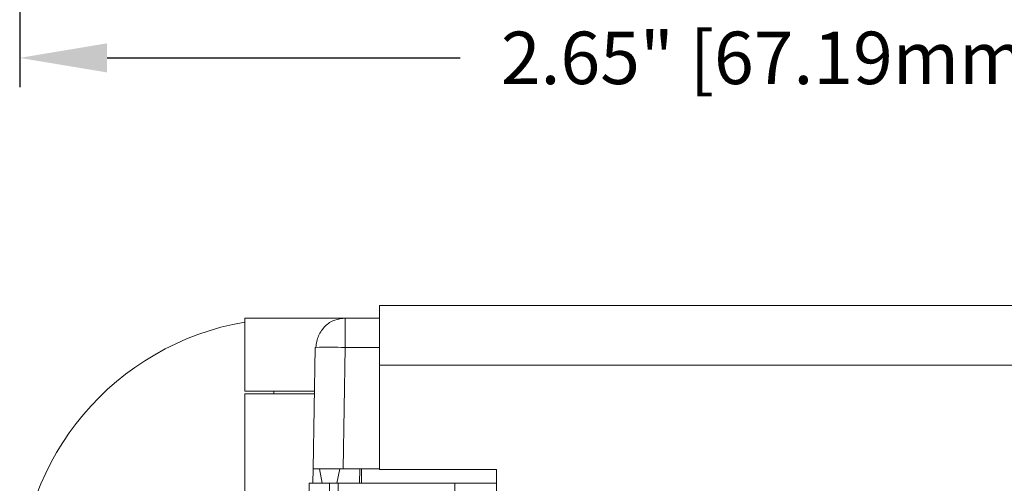
# Model space of a CAD drawing. Extents: x 0 to 39.6, y -0.4 to 12.
# Drawn here: x 30.7 to 32.4, y 5.7 to 6.5 of the extents above; entities that cross this region are included whole.
import ezdxf

# ---------------------------------------------------------------- set-up
doc = ezdxf.new("R2010")
doc.units = 0
doc.header["$MEASUREMENT"] = 0
doc.layers.get('0').update_dxf_attribs({"linetype": 'CONTINUOUS'})
doc.layers.get('Defpoints').update_dxf_attribs({"linetype": 'CONTINUOUS'})
doc.styles.get("Standard").update_dxf_attribs({"font": 'TIMES.TTF'})
doc.dimstyles.new('dim style 1', dxfattribs={"dimtxt": 0.09, "dimasz": 0.15, "dimexe": 0.05, "dimexo": 0.0625, "dimgap": 0.09, "dimtad": 0, "dimtih": 1, "dimtoh": 1, "dimzin": 0, "dimdsep": 46, "dimlunit": 3, "dimtxsty": 'Standard', "dimcen": 0.09, "dimadec": 0, "dimazin": 0, "dimtfac": 1, "dimtix": 1, "dimtofl": 0, "dimtmove": 0, "dimatfit": 3, "dimfxl": 1, "dimtolj": 1, "dimtzin": 0, "dimarcsym": 0})

# ---------------------------------------------------------------- blocks, each defined once
blk = doc.blocks.new('*D57')
at = {"color": 0, "lineweight": -2}
for p, q in [((30.7152, 6.8211), (30.7152, 6.3761)), ((33.3606, 6.8211), (33.3606, 6.3761)), ((30.8652, 6.4261), (31.4712, 6.4261)), ((33.2106, 6.4261), (32.5518, 6.4261))]:
    blk.add_line(p, q, dxfattribs=at)
at = {"color": 0}
for points in [[(30.8652, 6.4511), (30.8652, 6.4011), (30.7152, 6.4261)], [(33.2106, 6.4511), (33.2106, 6.4011), (33.3606, 6.4261)]]:
    blk.add_solid(points, dxfattribs=at)
at = {"layer": 'Defpoints', "color": 0}
for p in [(30.7152, 6.8836), (33.3606, 6.8836), (33.3606, 6.4261)]:
    blk.add_point(p, dxfattribs=at)
at = {"color": 0, "insert": (32.0115, 6.4261), "char_height": 0.09, "attachment_point": 5}
blk.add_mtext('\\A1;2.65" [67.19mm]', dxfattribs=at)

msp = doc.modelspace()

# ---------------------------------------------------------------- linework, layer by layer
at = {"color": 7, "linetype": 'Continuous', "lineweight": 15}
for p, q in [((31.3324, 6.0011), (32.6524, 6.0011)), ((31.3324, 5.8991), (31.3324, 6.0011)), ((31.1014, 5.9796), (31.2736, 5.9796)), ((31.2736, 5.9796), (31.2736, 5.9293)), ((31.2736, 5.9796), (31.3324, 5.9796)), ((31.2188, 5.7213), (31.2224, 5.9293)), ((31.2224, 5.9293), (31.2234, 5.9295)), ((31.2736, 5.9293), (31.27, 5.7213)), ((31.2736, 5.9293), (31.3324, 5.9293)), ((32.6524, 5.8991), (31.3324, 5.8991)), ((31.3324, 5.8991), (31.3324, 5.72)), ((31.1014, 5.8546), (31.2211, 5.8546)), ((31.221, 5.8496), (31.1017, 5.8496)), ((31.2184, 5.6963), (31.2188, 5.7213)), ((31.2188, 5.7213), (31.27, 5.7213)), ((31.2344, 5.6963), (31.2294, 5.7213)), ((31.2644, 5.7213), (31.2594, 5.6963)), ((31.27, 5.7213), (31.3324, 5.7213)), ((31.2988, 5.7213), (31.2984, 5.6963)), ((31.3019, 5.6963), (31.3019, 5.7213)), ((31.3324, 5.72), (31.5334, 5.72)), ((31.5334, 5.72), (31.5334, 5.2956)), ((31.2119, 5.6963), (31.2119, 5.3013)), ((31.2119, 5.6963), (31.2469, 5.6963)), ((31.2469, 5.6963), (31.2469, 5.3013)), ((31.2469, 5.6963), (31.2619, 5.6963)), ((31.2619, 5.6963), (31.2619, 5.3013)), ((31.4619, 5.6963), (31.2619, 5.6963)), ((31.4619, 5.6963), (31.4619, 5.3013)), ((31.4619, 5.6963), (31.5334, 5.6963))]:
    msp.add_line(p, q, dxfattribs=at)
for centre, radius, start, end in [((31.1802, 5.5146), 0.465, 99.7503, 180), ((31.2455, 4.9515), 0.9782, 88.3524, 91.2941)]:
    msp.add_arc(centre, radius, start, end, dxfattribs=at)
for points in [[(31.1014, 5.9796), (31.1014, 5.8546)], [(31.1017, 5.8496), (31.1017, 5.5146)], [(31.1514, 5.8546), (31.1514, 5.8496)]]:
    msp.add_open_spline(points, degree=1, dxfattribs=at)
msp.add_open_spline([(31.2743, 5.9796), (31.2679, 5.979), (31.255, 5.9777), (31.2413, 5.9684), (31.2328, 5.9583), (31.2278, 5.9495), (31.2244, 5.9397), (31.2237, 5.9329), (31.2234, 5.9295)], degree=3, knots=[0, 0, 0, 0, 0.241244, 0.488768, 0.614795, 0.741845, 0.870103, 1, 1, 1, 1], dxfattribs=at)

# ---------------------------------------------------------------- dimensions: what is measured, and where the dimension line sits
dim = msp.add_linear_dim(base=(33.3606, 6.4261), p1=(30.7152, 6.8836), p2=(33.3606, 6.8836), dimstyle='dim style 1')
dim.commit()
dim.dimension.update_dxf_attribs({"geometry": '*D57', "text_midpoint": (32.0115, 6.4261), "dimtype": 160})

doc.saveas('drawing.dxf')
